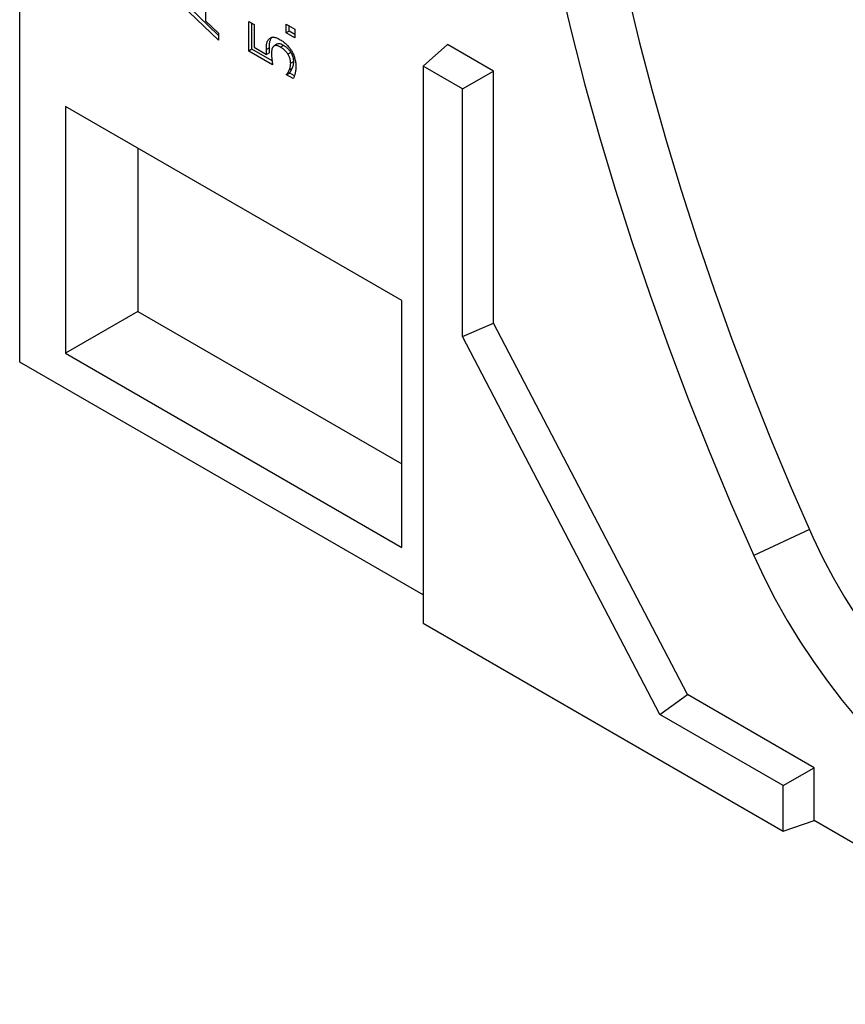
# Model space of a CAD drawing. Units: millimetres. Extents: x 75 to 2081, y 25 to 1460.
# Drawn here: x 1621 to 1717, y 994 to 1108 of the extents above; entities that cross this region are included whole.
import ezdxf

# ---------------------------------------------------------------- set-up
doc = ezdxf.new("R2010")
doc.units = ezdxf.units.MM
doc.header["$LTSCALE"] = 5
doc.layers.get('0').update_dxf_attribs({"color": 1})
doc.layers.add('13643', color=7, linetype='Continuous')

# ---------------------------------------------------------------- blocks, each defined once
blk = doc.blocks.new('1063385-M_002_ISO_view')
for p, q in [((-110.33, 63.69), (-110.33, 129.43)), ((-87.35, 100.97), (-92.66, 106.12)), ((-87.35, 101.51), (-92.3, 106.32)), ((-88.83, 105.63), (-88.83, 103.2)), ((-88.83, 103.2), (-87.35, 101.78)), ((-83.82, 103.11), (-83.21, 102.76)), ((-83.82, 99.7), (-83.82, 103.11)), ((-83.46, 99.9), (-83.46, 102.91)), ((-83.21, 102.76), (-83.21, 100.13)), ((-79.52, 101.79), (-79.52, 102.8)), ((-79.52, 102.8), (-78.51, 102.22)), ((-79.17, 102), (-79.17, 102.6)), ((-87.35, 101.78), (-87.35, 100.97)), ((-79.17, 102), (-79.52, 101.79)), ((-78.51, 101.21), (-79.52, 101.79)), ((-78.51, 101.62), (-79.17, 102)), ((-78.51, 102.22), (-78.51, 101.21)), ((-81.12, 101.32), (-81.47, 101.12)), ((-80.49, 100.53), (-80.94, 100.27)), ((-79.83, 100.36), (-80.18, 100.16)), ((-63.66, 97.94), (-60.84, 100.44)), ((-55.53, 97.38), (-60.84, 100.44)), ((-83.46, 99.9), (-83.82, 99.7)), ((-81.07, 98.11), (-83.82, 99.7)), ((-81.13, 98.56), (-83.46, 99.9)), ((-83.21, 100.13), (-81.78, 99.3)), ((-81.45, 100.08), (-81.8, 99.87)), ((-81.42, 99.5), (-81.78, 99.3)), ((-78.96, 99.55), (-79.31, 99.35)), ((-78.63, 98.48), (-78.98, 98.28)), ((-79.1, 97.21), (-79.45, 97.01)), ((-79.1, 97.15), (-79.45, 96.95)), ((-79.45, 96.95), (-79.45, 97.01)), ((-78.69, 96.51), (-79.45, 96.95)), ((-78.8, 97.69), (-79.15, 97.49)), ((-79.1, 97.15), (-79.1, 97.21)), ((-78.56, 96.84), (-79.1, 97.15)), ((-63.66, 97.94), (-63.66, 33.49)), ((-59.12, 95.31), (-63.66, 97.94)), ((-59.12, 95.31), (-55.53, 97.38)), ((-55.53, 68.19), (-55.53, 97.38)), ((-59.12, 66.67), (-59.12, 95.31)), ((-66.14, 70.84), (-105.03, 93.29)), ((-105.03, 93.29), (-105.03, 64.72)), ((-96.67, 88.47), (-96.67, 69.55)), ((-66.14, 42.26), (-66.14, 70.84)), ((-96.67, 69.55), (-105.03, 64.72)), ((-96.67, 69.55), (-66.14, 51.92)), ((-59.12, 66.67), (-55.53, 68.19)), ((-33.08, 25.22), (-55.53, 68.19)), ((-36.26, 22.91), (-59.12, 66.67)), ((-105.03, 64.72), (-66.14, 42.26)), ((-63.66, 36.75), (-110.33, 63.69)), ((-18.96, 44.32), (-25.41, 41.32)), ((-63.66, 33.49), (-22, 9.43)), ((-36.26, 22.91), (-33.08, 25.22)), ((-18.41, 16.75), (-33.08, 25.22)), ((-22, 14.68), (-36.26, 22.91)), ((-22, 14.68), (-18.41, 16.75)), ((-18.41, 10.63), (-18.41, 16.75)), ((-22, 9.43), (-22, 14.68)), ((-22, 9.43), (-18.41, 10.63)), ((18.41, -10.63), (-18.41, 10.63))]:
    blk.add_line(p, q)
at = {"flags": 128}
for points in [[(-55.03, 170.85), (-55.05, 165.43), (-54.94, 159.94), (-54.69, 154.37), (-54.31, 148.74), (-53.8, 143.04), (-53.15, 137.29), (-52.37, 131.49), (-51.45, 125.63), (-50.41, 119.73), (-49.23, 113.8), (-47.93, 107.83), (-46.5, 101.83), (-44.94, 95.8), (-43.25, 89.76), (-41.44, 83.7), (-39.51, 77.64), (-37.45, 71.57), (-35.27, 65.5), (-32.98, 59.43), (-30.57, 53.38), (-28.05, 47.34), (-25.41, 41.32)], [(-47.1, 161.19), (-46.95, 155.97), (-46.68, 150.67), (-46.28, 145.32), (-45.75, 139.9), (-45.11, 134.44), (-44.33, 128.93), (-43.44, 123.37), (-42.42, 117.77), (-41.29, 112.14), (-40.03, 106.48), (-38.65, 100.79), (-37.15, 95.08), (-35.54, 89.35), (-33.81, 83.61), (-31.96, 77.86), (-30, 72.11), (-27.93, 66.36), (-25.75, 60.61), (-23.46, 54.87), (-21.07, 49.15), (-18.57, 43.45)], [(-18.57, 43.45), (-17.45, 41.09), (-16.23, 38.77), (-14.92, 36.5), (-13.51, 34.29)], [(-25.41, 41.32), (-24.21, 38.78), (-22.92, 36.27), (-21.54, 33.8), (-20.07, 31.39), (-18.51, 29.04), (-16.89, 26.76), (-15.19, 24.55), (-13.43, 22.44)]]:
    blk.add_lwpolyline(points, dxfattribs=at)
for points, knots in [([(-81.8, 99.87), (-81.8, 99.95), (-81.8, 100.1), (-81.79, 100.3), (-81.77, 100.48), (-81.74, 100.64), (-81.7, 100.78), (-81.64, 100.91), (-81.56, 101.02), (-81.5, 101.09), (-81.47, 101.12)], [0, 0, 0, 0, 0.150195, 0.289504, 0.416813, 0.5332, 0.645662, 0.759881, 0.877492, 1, 1, 1, 1]), ([(-81.47, 101.12), (-81.44, 101.15), (-81.37, 101.21), (-81.25, 101.26), (-81.12, 101.3), (-80.97, 101.31), (-80.8, 101.29), (-80.62, 101.23), (-80.41, 101.14), (-80.26, 101.06), (-80.19, 101.01)], [0, 0, 0, 0, 0.113002, 0.224665, 0.335637, 0.448795, 0.56787, 0.698232, 0.841394, 1, 1, 1, 1]), ([(-81.45, 100.08), (-81.45, 100.15), (-81.45, 100.3), (-81.44, 100.5), (-81.41, 100.68), (-81.38, 100.84), (-81.34, 100.98), (-81.28, 101.11), (-81.21, 101.23), (-81.15, 101.29), (-81.12, 101.32)], [0, 0, 0, 0, 0.150195, 0.289504, 0.416813, 0.5332, 0.645662, 0.759881, 0.877492, 1, 1, 1, 1]), ([(-80.18, 100.16), (-80.23, 100.18), (-80.31, 100.23), (-80.44, 100.29), (-80.55, 100.32), (-80.65, 100.34), (-80.74, 100.34), (-80.82, 100.33), (-80.89, 100.3), (-80.93, 100.27), (-80.95, 100.26)], [0, 0, 0, 0, 0.158431, 0.304119, 0.436033, 0.556732, 0.671443, 0.781757, 0.891441, 1, 1, 1, 1]), ([(-79.83, 100.36), (-79.99, 100.45), (-80.26, 100.6), (-80.45, 100.51), (-80.53, 100.48)], [0, 0, 0, 0, 0.624887, 1, 1, 1, 1]), ([(-80.19, 101.01), (-80.12, 100.98), (-80, 100.9), (-79.82, 100.77), (-79.64, 100.62), (-79.47, 100.46), (-79.31, 100.29), (-79.16, 100.12), (-79.03, 99.93), (-78.94, 99.8), (-78.9, 99.74)], [0, 0, 0, 0, 0.135955, 0.266849, 0.395967, 0.522012, 0.645799, 0.765364, 0.883814, 1, 1, 1, 1]), ([(-78.96, 99.55), (-78.99, 99.59), (-79.04, 99.67), (-79.13, 99.78), (-79.23, 99.89), (-79.33, 100), (-79.44, 100.1), (-79.56, 100.19), (-79.69, 100.28), (-79.78, 100.34), (-79.83, 100.36)], [0, 0, 0, 0, 0.111204, 0.223001, 0.337001, 0.454749, 0.578692, 0.709428, 0.849931, 1, 1, 1, 1]), ([(-81.78, 99.3), (-81.78, 99.35), (-81.79, 99.45), (-81.8, 99.6), (-81.8, 99.74), (-81.8, 99.83), (-81.8, 99.87)], [0, 0, 0, 0, 0.265786, 0.526583, 0.774141, 1, 1, 1, 1]), ([(-81.42, 99.5), (-81.43, 99.55), (-81.44, 99.66), (-81.44, 99.81), (-81.45, 99.95), (-81.45, 100.04), (-81.45, 100.08)], [0, 0, 0, 0, 0.265786, 0.526583, 0.774141, 1, 1, 1, 1]), ([(-80.95, 100.26), (-80.97, 100.24), (-81.02, 100.2), (-81.07, 100.13), (-81.11, 100.04), (-81.15, 99.94), (-81.17, 99.82), (-81.19, 99.69), (-81.2, 99.55), (-81.2, 99.45), (-81.2, 99.4)], [0, 0, 0, 0, 0.111298, 0.223606, 0.339797, 0.46058, 0.586795, 0.717383, 0.856071, 1, 1, 1, 1]), ([(-81.2, 99.4), (-81.2, 99.28), (-81.19, 99.06), (-81.16, 98.76), (-81.13, 98.53), (-81.11, 98.38), (-81.09, 98.24), (-81.07, 98.15), (-81.07, 98.11)], [0, 0, 0, 0, 0.2742789, 0.5513974, 0.6842782, 0.8032904, 0.9084522, 1, 1, 1, 1]), ([(-79.31, 99.35), (-79.34, 99.39), (-79.39, 99.47), (-79.48, 99.58), (-79.58, 99.69), (-79.68, 99.79), (-79.79, 99.89), (-79.92, 99.99), (-80.05, 100.08), (-80.14, 100.13), (-80.18, 100.16)], [0, 0, 0, 0, 0.111204, 0.223001, 0.337001, 0.454749, 0.578692, 0.709428, 0.849931, 1, 1, 1, 1]), ([(-78.98, 98.28), (-78.99, 98.32), (-78.99, 98.4), (-79, 98.53), (-79.03, 98.67), (-79.06, 98.8), (-79.1, 98.94), (-79.16, 99.08), (-79.23, 99.22), (-79.28, 99.3), (-79.31, 99.35)], [0, 0, 0, 0, 0.122924, 0.246728, 0.369117, 0.494517, 0.620308, 0.744979, 0.870577, 1, 1, 1, 1]), ([(-78.63, 98.48), (-78.63, 98.53), (-78.63, 98.61), (-78.65, 98.74), (-78.67, 98.87), (-78.71, 99.01), (-78.75, 99.14), (-78.81, 99.28), (-78.88, 99.42), (-78.93, 99.51), (-78.96, 99.55)], [0, 0, 0, 0, 0.122924, 0.246728, 0.369117, 0.494517, 0.620308, 0.744979, 0.870577, 1, 1, 1, 1]), ([(-78.9, 99.74), (-78.86, 99.67), (-78.78, 99.53), (-78.68, 99.32), (-78.59, 99.1), (-78.52, 98.87), (-78.46, 98.64), (-78.41, 98.4), (-78.38, 98.16), (-78.38, 98.01), (-78.38, 97.93)], [0, 0, 0, 0, 0.11461, 0.23075, 0.349161, 0.471708, 0.597446, 0.726828, 0.860341, 1, 1, 1, 1]), ([(-79.15, 97.49), (-79.13, 97.55), (-79.08, 97.67), (-79.02, 97.85), (-78.99, 98.05), (-78.99, 98.2), (-78.98, 98.28)], [0, 0, 0, 0, 0.267454, 0.505773, 0.740609, 1, 1, 1, 1]), ([(-78.8, 97.69), (-78.77, 97.75), (-78.73, 97.87), (-78.67, 98.06), (-78.64, 98.26), (-78.63, 98.41), (-78.63, 98.48)], [0, 0, 0, 0, 0.267454, 0.505773, 0.740609, 1, 1, 1, 1]), ([(-79.45, 97.01), (-79.44, 97.02), (-79.42, 97.04), (-79.38, 97.08), (-79.34, 97.13), (-79.29, 97.21), (-79.22, 97.33), (-79.18, 97.43), (-79.15, 97.49)], [0, 0, 0, 0, 0.087074, 0.188003, 0.301137, 0.427682, 0.705207, 1, 1, 1, 1]), ([(-79.1, 97.21), (-79.09, 97.22), (-79.06, 97.24), (-79.03, 97.29), (-78.99, 97.33), (-78.94, 97.42), (-78.87, 97.53), (-78.82, 97.64), (-78.8, 97.69)], [0, 0, 0, 0, 0.087074, 0.188003, 0.301137, 0.427682, 0.705207, 1, 1, 1, 1]), ([(-78.38, 97.93), (-78.38, 97.86), (-78.38, 97.71), (-78.4, 97.51), (-78.43, 97.31), (-78.46, 97.11), (-78.51, 96.94), (-78.56, 96.78), (-78.62, 96.63), (-78.67, 96.55), (-78.69, 96.51)], [0, 0, 0, 0, 0.132492, 0.263928, 0.395557, 0.526861, 0.655352, 0.776614, 0.891298, 1, 1, 1, 1])]:
    blk.add_open_spline(points, degree=3, knots=knots)

msp = doc.modelspace()

# ---------------------------------------------------------------- block references
at = {"layer": '13643'}
msp.add_blockref('1063385-M_002_ISO_view', (1731.577, 1004.716), dxfattribs=at)

doc.saveas('drawing.dxf')
